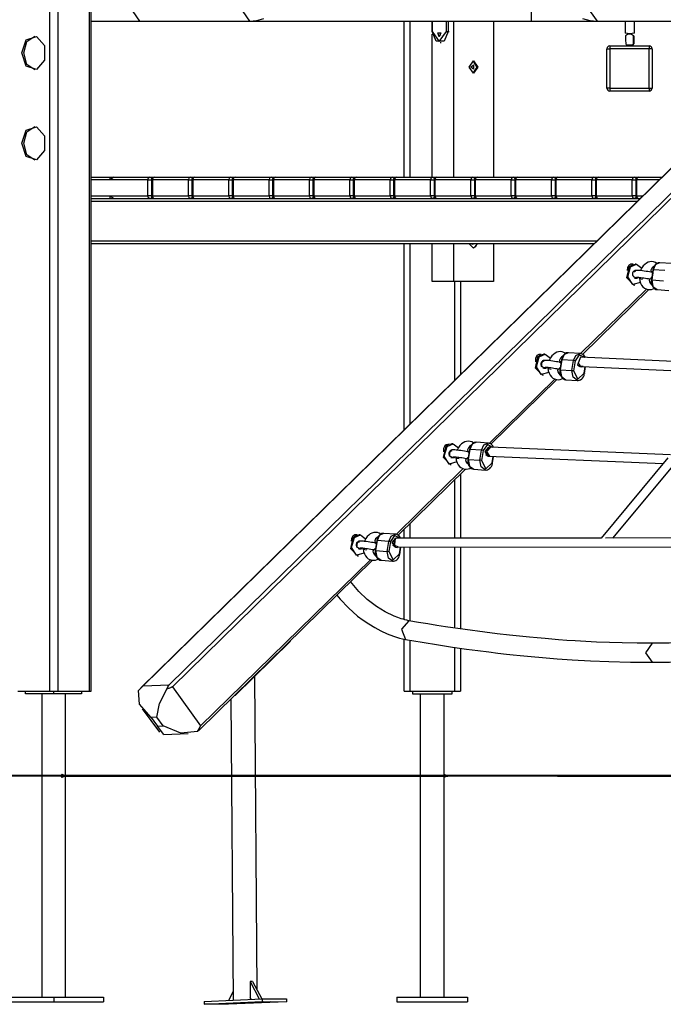
# Model space of a CAD drawing. Units: inches. Extents: x 22 to 193, y 41 to 238.
# Drawn here: x 76 to 87, y 198 to 216 of the extents above; entities that cross this region are included whole.
import ezdxf

# ---------------------------------------------------------------- set-up
doc = ezdxf.new("R2010")
doc.units = ezdxf.units.IN
doc.header["$MEASUREMENT"] = 0
doc.layers.add('Ebene 1', color=7, linetype='Continuous')

# ---------------------------------------------------------------- blocks, each defined once
blk = doc.blocks.new('block 2')
at = {"layer": 'Ebene 1', "color": 179, "lineweight": 25, "true_color": 0x1a171b}
for points in [[(77.059, 203.794), (77.059, 228.72)], [(77.088, 203.794), (77.088, 228.749)], [(76.352, 203.794), (76.352, 228.428)], [(76.494, 228.429), (76.494, 203.794)], [(78.469, 203.906), (91.502, 216.683)], [(91.539, 216.63), (78.523, 203.869)], [(77.943, 215.993), (77.824, 215.825), (77.943, 215.656)], [(79.886, 215.993), (79.768, 215.824), (79.887, 215.656)], [(84.873, 215.993), (84.873, 215.909), (84.873, 215.741), (84.873, 215.656)], [(86.039, 215.993), (85.92, 215.825), (86.039, 215.656)], [(77.086, 215.656), (77.532, 215.656), (77.943, 215.656)], [(77.943, 215.656), (79.569, 215.656)], [(79.569, 215.656), (79.887, 215.656)], [(79.887, 215.656), (80.017, 215.668), (80.143, 215.704)], [(79.887, 215.656), (84.873, 215.656)], [(82.623, 212.894), (82.623, 215.656)], [(82.723, 215.656), (82.723, 212.894)], [(83.113, 215.656), (83.113, 215.475)], [(83.119, 215.656), (83.119, 215.475)], [(83.374, 215.475), (83.374, 215.656)], [(83.402, 215.656), (83.402, 215.475)], [(83.497, 215.656), (83.497, 212.894)], [(84.204, 215.656), (84.204, 212.894)], [(84.873, 215.656), (86.039, 215.656)], [(85.784, 215.704), (85.909, 215.669), (86.039, 215.656)], [(86.039, 215.656), (89.186, 215.656)], [(86.539, 215.656), (86.539, 215.441)], [(86.7, 215.441), (86.7, 215.656)], [(83.119, 215.475), (83.115, 215.475), (83.113, 215.475)], [(83.119, 215.475), (83.246, 215.295), (83.374, 215.475)], [(83.402, 215.475), (83.331, 215.302), (83.189, 215.302), (83.119, 215.475)], [(83.374, 215.475), (83.388, 215.475), (83.402, 215.475)], [(83.402, 215.475), (83.42, 215.475)], [(75.857, 215.094), (75.937, 215.328), (76.116, 215.387), (76.26, 215.224), (76.26, 214.964), (76.116, 214.802), (75.937, 214.859), (75.857, 215.094), (75.857, 215.094)], [(75.892, 215.094), (75.948, 215.297), (76.087, 215.393)], [(89.638, 215.293), (77.968, 203.851)], [(89.645, 215.296), (78.006, 203.885)], [(83.124, 212.894), (83.124, 215.425)], [(83.246, 215.38), (83.219, 215.447), (83.274, 215.447), (83.246, 215.38), (83.246, 215.38)], [(83.273, 215.4), (83.264, 215.425), (83.273, 215.45)], [(86.7, 215.441), (86.62, 215.434), (86.539, 215.441)], [(86.544, 215.395), (86.545, 215.324), (86.546, 215.252)], [(86.686, 215.255), (86.685, 215.326), (86.684, 215.397)], [(86.689, 215.395), (86.69, 215.323), (86.691, 215.252)], [(83.261, 215.275), (83.278, 215.275)], [(86.213, 215.168), (86.227, 215.168), (86.263, 215.168)], [(86.213, 214.469), (86.213, 215.168)], [(86.263, 215.219), (86.263, 215.204), (86.263, 215.168)], [(86.263, 215.219), (86.962, 215.219)], [(86.962, 215.168), (86.263, 215.168)], [(86.263, 215.168), (86.263, 214.469)], [(86.566, 215.238), (86.616, 215.238), (86.667, 215.239)], [(86.566, 215.238), (86.567, 215.219)], [(86.667, 215.219), (86.667, 215.239)], [(86.671, 215.236), (86.67, 215.236), (86.667, 215.236)], [(86.672, 215.219), (86.671, 215.236)], [(86.962, 215.219), (86.962, 215.204), (86.962, 215.168)], [(87.013, 215.168), (86.998, 215.168), (86.962, 215.168)], [(86.962, 214.469), (86.962, 215.168)], [(87.013, 215.168), (87.013, 214.469)], [(76.087, 214.795), (75.948, 214.891), (75.892, 215.094)], [(83.773, 214.844), (83.85, 214.954), (83.928, 214.844), (83.85, 214.734), (83.773, 214.844), (83.773, 214.844)], [(83.843, 214.954), (83.914, 214.844), (83.843, 214.734)], [(83.804, 214.844), (83.852, 214.883), (83.852, 214.805), (83.804, 214.844), (83.804, 214.844)], [(86.263, 214.469), (86.227, 214.469), (86.213, 214.469)], [(86.263, 214.469), (86.263, 214.433), (86.263, 214.418)], [(86.263, 214.469), (86.962, 214.469)], [(86.962, 214.418), (86.263, 214.418)], [(86.962, 214.469), (86.998, 214.469), (87.013, 214.469)], [(86.962, 214.469), (86.962, 214.433), (86.962, 214.418)], [(75.857, 213.494), (75.937, 213.728), (76.116, 213.786), (76.26, 213.624), (76.26, 213.364), (76.116, 213.201), (75.937, 213.259), (75.857, 213.494), (75.857, 213.494)], [(75.892, 213.494), (75.948, 213.697), (76.087, 213.793)], [(76.087, 213.195), (75.948, 213.291), (75.892, 213.494)], [(77.088, 212.894), (77.42, 212.894)], [(77.49, 212.894), (77.42, 212.844)], [(77.42, 212.844), (77.42, 212.894)], [(77.42, 212.894), (77.49, 212.894)], [(77.49, 212.894), (78.127, 212.894)], [(78.092, 212.844), (78.102, 212.879), (78.127, 212.894)], [(78.159, 212.865), (78.146, 212.886), (78.127, 212.894)], [(78.127, 212.894), (78.204, 212.894)], [(78.204, 212.894), (78.18, 212.879), (78.169, 212.844)], [(78.204, 212.894), (78.841, 212.894)], [(78.841, 212.894), (78.816, 212.879), (78.806, 212.844)], [(78.841, 212.894), (78.86, 212.886), (78.873, 212.865)], [(78.841, 212.894), (78.919, 212.894)], [(78.919, 212.894), (78.894, 212.879), (78.884, 212.844)], [(78.919, 212.894), (79.555, 212.894)], [(79.555, 212.894), (79.53, 212.879), (79.52, 212.844)], [(79.555, 212.894), (79.574, 212.886), (79.587, 212.865)], [(79.555, 212.894), (79.633, 212.894)], [(79.633, 212.894), (79.608, 212.879), (79.598, 212.844)], [(79.633, 212.894), (80.269, 212.894)], [(80.269, 212.894), (80.244, 212.879), (80.234, 212.844)], [(80.269, 212.894), (80.289, 212.886), (80.302, 212.865)], [(80.269, 212.894), (80.347, 212.894)], [(80.347, 212.894), (80.322, 212.879), (80.312, 212.844)], [(80.347, 212.894), (80.984, 212.894)], [(80.984, 212.894), (80.959, 212.879), (80.948, 212.844)], [(80.984, 212.894), (81.003, 212.886), (81.016, 212.865)], [(80.984, 212.894), (81.062, 212.894)], [(81.061, 212.894), (81.036, 212.879), (81.026, 212.844)], [(81.061, 212.894), (81.698, 212.894)], [(81.698, 212.894), (81.673, 212.879), (81.662, 212.844)], [(81.698, 212.894), (81.717, 212.886), (81.73, 212.865)], [(81.698, 212.894), (81.776, 212.894)], [(81.776, 212.894), (81.751, 212.879), (81.74, 212.844)], [(81.776, 212.894), (82.412, 212.894)], [(82.412, 212.894), (82.387, 212.879), (82.376, 212.844)], [(82.412, 212.894), (82.431, 212.886), (82.444, 212.865)], [(82.412, 212.894), (82.49, 212.894)], [(82.49, 212.894), (82.465, 212.879), (82.454, 212.844)], [(82.49, 212.894), (83.126, 212.894)], [(83.126, 212.894), (83.101, 212.879), (83.091, 212.844)], [(83.126, 212.894), (83.145, 212.886), (83.158, 212.865)], [(83.126, 212.894), (83.204, 212.894)], [(83.204, 212.894), (83.179, 212.879), (83.168, 212.844)], [(83.204, 212.894), (83.84, 212.894)], [(83.84, 212.894), (83.815, 212.879), (83.805, 212.844)], [(83.84, 212.894), (83.859, 212.886), (83.873, 212.865)], [(83.84, 212.894), (83.918, 212.894)], [(83.918, 212.894), (83.893, 212.879), (83.883, 212.844)], [(83.918, 212.894), (84.554, 212.894)], [(84.554, 212.894), (84.529, 212.879), (84.519, 212.844)], [(84.554, 212.894), (84.573, 212.886), (84.586, 212.865)], [(84.554, 212.894), (84.632, 212.894)], [(84.632, 212.894), (84.607, 212.879), (84.597, 212.844)], [(84.632, 212.894), (85.269, 212.894)], [(85.269, 212.894), (85.243, 212.879), (85.233, 212.844)], [(85.269, 212.894), (85.288, 212.886), (85.301, 212.865)], [(85.269, 212.894), (85.346, 212.894)], [(85.346, 212.894), (85.321, 212.879), (85.311, 212.844)], [(85.346, 212.894), (85.983, 212.894)], [(85.983, 212.894), (85.958, 212.879), (85.948, 212.844)], [(85.983, 212.894), (86.002, 212.886), (86.015, 212.865)], [(85.983, 212.894), (86.061, 212.894)], [(86.061, 212.894), (86.035, 212.879), (86.025, 212.844)], [(86.061, 212.894), (86.697, 212.894)], [(86.697, 212.894), (86.672, 212.879), (86.662, 212.844)], [(86.697, 212.894), (86.716, 212.886), (86.729, 212.865)], [(86.697, 212.894), (86.775, 212.894)], [(86.775, 212.894), (86.75, 212.879), (86.74, 212.844)], [(86.775, 212.894), (87.191, 212.894)], [(77.42, 212.844), (77.088, 212.844)], [(78.092, 212.844), (77.42, 212.844)], [(78.092, 212.844), (78.122, 212.844), (78.155, 212.844)], [(78.092, 212.564), (78.092, 212.844)], [(78.155, 212.844), (78.155, 212.564)], [(78.155, 212.844), (78.159, 212.844), (78.169, 212.844)], [(78.806, 212.844), (78.169, 212.844)], [(78.169, 212.844), (78.169, 212.564)], [(78.806, 212.844), (78.836, 212.844), (78.869, 212.844)], [(78.806, 212.564), (78.806, 212.844)], [(78.869, 212.844), (78.869, 212.564)], [(78.869, 212.844), (78.873, 212.844), (78.884, 212.844)], [(79.52, 212.844), (78.884, 212.844)], [(78.884, 212.844), (78.884, 212.564)], [(79.52, 212.844), (79.55, 212.844), (79.583, 212.844)], [(79.52, 212.564), (79.52, 212.844)], [(79.583, 212.844), (79.583, 212.564)], [(79.583, 212.844), (79.587, 212.844), (79.598, 212.844)], [(80.234, 212.844), (79.598, 212.844)], [(79.598, 212.844), (79.598, 212.564)], [(80.234, 212.844), (80.264, 212.844), (80.297, 212.844)], [(80.234, 212.564), (80.234, 212.844)], [(80.297, 212.844), (80.297, 212.564)], [(80.297, 212.844), (80.301, 212.844), (80.312, 212.844)], [(80.948, 212.844), (80.312, 212.844)], [(80.312, 212.844), (80.312, 212.564)], [(80.948, 212.844), (80.979, 212.844), (81.011, 212.844)], [(80.948, 212.564), (80.948, 212.844)], [(81.011, 212.844), (81.011, 212.564)], [(81.011, 212.844), (81.015, 212.844), (81.026, 212.844)], [(81.662, 212.844), (81.026, 212.844)], [(81.026, 212.844), (81.026, 212.564)], [(81.662, 212.844), (81.693, 212.844), (81.725, 212.844)], [(81.662, 212.564), (81.662, 212.844)], [(81.725, 212.844), (81.725, 212.564)], [(81.725, 212.844), (81.729, 212.844), (81.74, 212.844)], [(82.376, 212.844), (81.74, 212.844)], [(81.74, 212.844), (81.74, 212.564)], [(82.376, 212.844), (82.407, 212.844), (82.439, 212.844)], [(82.376, 212.564), (82.376, 212.844)], [(82.439, 212.844), (82.439, 212.564)], [(82.439, 212.844), (82.443, 212.844), (82.454, 212.844)], [(83.091, 212.844), (82.454, 212.844)], [(82.454, 212.844), (82.454, 212.564)], [(83.091, 212.844), (83.121, 212.844), (83.154, 212.844)], [(83.091, 212.564), (83.091, 212.844)], [(83.154, 212.844), (83.154, 212.564)], [(83.154, 212.844), (83.158, 212.844), (83.168, 212.844)], [(83.805, 212.844), (83.168, 212.844)], [(83.168, 212.844), (83.168, 212.564)], [(83.805, 212.844), (83.836, 212.844), (83.868, 212.844)], [(83.805, 212.564), (83.805, 212.844)], [(83.868, 212.844), (83.868, 212.564)], [(83.868, 212.844), (83.872, 212.844), (83.883, 212.844)], [(84.519, 212.844), (83.883, 212.844)], [(83.883, 212.844), (83.883, 212.564)], [(84.519, 212.844), (84.55, 212.844), (84.582, 212.844)], [(84.519, 212.564), (84.519, 212.844)], [(84.582, 212.844), (84.582, 212.564)], [(84.582, 212.844), (84.586, 212.844), (84.597, 212.844)], [(85.233, 212.844), (84.597, 212.844)], [(84.597, 212.844), (84.597, 212.564)], [(85.233, 212.844), (85.264, 212.844), (85.296, 212.844)], [(85.233, 212.564), (85.233, 212.844)], [(85.296, 212.844), (85.296, 212.564)], [(85.296, 212.844), (85.3, 212.844), (85.311, 212.844)], [(85.948, 212.844), (85.311, 212.844)], [(85.311, 212.844), (85.311, 212.564)], [(85.948, 212.844), (85.978, 212.844), (86.011, 212.844)], [(85.948, 212.564), (85.948, 212.844)], [(86.011, 212.844), (86.011, 212.564)], [(86.011, 212.844), (86.014, 212.844), (86.025, 212.844)], [(86.662, 212.844), (86.025, 212.844)], [(86.025, 212.844), (86.025, 212.564)], [(86.662, 212.844), (86.692, 212.844), (86.725, 212.844)], [(86.662, 212.564), (86.662, 212.844)], [(86.725, 212.844), (86.725, 212.564)], [(86.725, 212.844), (86.729, 212.844), (86.74, 212.844)], [(86.74, 212.844), (86.74, 212.564)], [(87.14, 212.844), (86.74, 212.844)], [(77.088, 212.564), (77.42, 212.564)], [(77.088, 212.514), (86.803, 212.514)], [(77.42, 212.564), (77.49, 212.514)], [(77.42, 212.514), (77.42, 212.564)], [(77.42, 212.564), (78.092, 212.564)], [(78.127, 212.514), (78.102, 212.529), (78.092, 212.564)], [(78.155, 212.564), (78.122, 212.564), (78.092, 212.564)], [(78.127, 212.514), (78.146, 212.522), (78.159, 212.544)], [(78.169, 212.564), (78.159, 212.564), (78.155, 212.564)], [(78.169, 212.564), (78.18, 212.529), (78.204, 212.514)], [(78.169, 212.564), (78.806, 212.564)], [(78.806, 212.564), (78.816, 212.529), (78.841, 212.514)], [(78.869, 212.564), (78.836, 212.564), (78.806, 212.564)], [(78.873, 212.544), (78.86, 212.522), (78.841, 212.514)], [(78.884, 212.564), (78.873, 212.564), (78.869, 212.564)], [(78.884, 212.564), (78.894, 212.529), (78.919, 212.514)], [(78.884, 212.564), (79.52, 212.564)], [(79.52, 212.564), (79.53, 212.529), (79.555, 212.514)], [(79.583, 212.564), (79.55, 212.564), (79.52, 212.564)], [(79.587, 212.544), (79.574, 212.522), (79.555, 212.514)], [(79.598, 212.564), (79.587, 212.564), (79.583, 212.564)], [(79.598, 212.564), (79.608, 212.529), (79.633, 212.514)], [(79.598, 212.564), (80.234, 212.564)], [(80.297, 212.564), (80.264, 212.564), (80.234, 212.564)], [(80.234, 212.564), (80.244, 212.529), (80.269, 212.514)], [(80.302, 212.544), (80.289, 212.522), (80.269, 212.514)], [(80.312, 212.564), (80.301, 212.564), (80.297, 212.564)], [(80.312, 212.564), (80.322, 212.529), (80.347, 212.514)], [(80.312, 212.564), (80.948, 212.564)], [(81.011, 212.564), (80.979, 212.564), (80.948, 212.564)], [(80.948, 212.564), (80.959, 212.529), (80.984, 212.514)], [(81.016, 212.544), (81.003, 212.522), (80.984, 212.514)], [(81.026, 212.564), (81.015, 212.564), (81.011, 212.564)], [(81.026, 212.564), (81.036, 212.529), (81.061, 212.514)], [(81.026, 212.564), (81.662, 212.564)], [(81.725, 212.564), (81.693, 212.564), (81.662, 212.564)], [(81.662, 212.564), (81.673, 212.529), (81.698, 212.514)], [(81.73, 212.544), (81.717, 212.522), (81.698, 212.514)], [(81.74, 212.564), (81.729, 212.564), (81.725, 212.564)], [(81.74, 212.564), (81.751, 212.529), (81.776, 212.514)], [(81.74, 212.564), (82.376, 212.564)], [(82.376, 212.564), (82.387, 212.529), (82.412, 212.514)], [(82.439, 212.564), (82.407, 212.564), (82.376, 212.564)], [(82.444, 212.544), (82.431, 212.522), (82.412, 212.514)], [(82.454, 212.564), (82.443, 212.564), (82.439, 212.564)], [(82.454, 212.564), (82.465, 212.529), (82.49, 212.514)], [(82.454, 212.564), (83.091, 212.564)], [(83.091, 212.564), (83.101, 212.529), (83.126, 212.514)], [(83.154, 212.564), (83.121, 212.564), (83.091, 212.564)], [(83.158, 212.544), (83.145, 212.522), (83.126, 212.514)], [(83.168, 212.564), (83.158, 212.564), (83.154, 212.564)], [(83.168, 212.564), (83.179, 212.529), (83.204, 212.514)], [(83.168, 212.564), (83.805, 212.564)], [(83.805, 212.564), (83.815, 212.529), (83.84, 212.514)], [(83.868, 212.564), (83.836, 212.564), (83.805, 212.564)], [(83.873, 212.544), (83.859, 212.522), (83.84, 212.514)], [(83.883, 212.564), (83.872, 212.564), (83.868, 212.564)], [(83.883, 212.564), (83.893, 212.529), (83.918, 212.514)], [(83.883, 212.564), (84.519, 212.564)], [(84.582, 212.564), (84.55, 212.564), (84.519, 212.564)], [(84.519, 212.564), (84.529, 212.529), (84.554, 212.514)], [(84.586, 212.544), (84.573, 212.522), (84.554, 212.514)], [(84.597, 212.564), (84.586, 212.564), (84.582, 212.564)], [(84.597, 212.564), (84.607, 212.529), (84.632, 212.514)], [(84.597, 212.564), (85.233, 212.564)], [(85.233, 212.564), (85.243, 212.529), (85.269, 212.514)], [(85.296, 212.564), (85.264, 212.564), (85.233, 212.564)], [(85.301, 212.544), (85.288, 212.522), (85.269, 212.514)], [(85.311, 212.564), (85.3, 212.564), (85.296, 212.564)], [(85.311, 212.564), (85.321, 212.529), (85.346, 212.514)], [(85.311, 212.564), (85.948, 212.564)], [(86.011, 212.564), (85.978, 212.564), (85.948, 212.564)], [(85.948, 212.564), (85.958, 212.529), (85.983, 212.514)], [(86.015, 212.544), (86.002, 212.522), (85.983, 212.514)], [(86.025, 212.564), (86.014, 212.564), (86.011, 212.564)], [(86.025, 212.564), (86.035, 212.529), (86.061, 212.514)], [(86.025, 212.564), (86.662, 212.564)], [(86.662, 212.564), (86.672, 212.529), (86.697, 212.514)], [(86.725, 212.564), (86.692, 212.564), (86.662, 212.564)], [(86.729, 212.544), (86.716, 212.522), (86.697, 212.514)], [(86.74, 212.564), (86.729, 212.564), (86.725, 212.564)], [(86.74, 212.564), (86.75, 212.529), (86.775, 212.514)], [(86.74, 212.564), (86.855, 212.564)], [(86.752, 212.464), (77.089, 212.464)], [(85.987, 211.714), (77.088, 211.714)], [(77.089, 211.764), (86.038, 211.764)], [(82.623, 208.415), (82.623, 211.714)], [(82.723, 211.714), (82.723, 208.513)], [(83.124, 211.044), (83.124, 211.714)], [(83.497, 211.714), (83.497, 211.044)], [(83.925, 211.714), (83.85, 211.634), (83.775, 211.714)], [(83.86, 211.714), (83.836, 211.699), (83.813, 211.714)], [(83.911, 211.714), (83.886, 211.659), (83.843, 211.634)], [(84.204, 211.714), (84.204, 211.044)], [(86.686, 210.985), (86.567, 211.109), (86.612, 211.308)], [(86.604, 211.331), (86.58, 211.292), (86.575, 211.243)], [(86.806, 211.03), (86.67, 210.993), (86.583, 211.131), (86.632, 211.307)], [(86.679, 211.351), (86.639, 211.351), (86.604, 211.331)], [(86.612, 211.308), (86.659, 211.344), (86.711, 211.354)], [(86.632, 211.307), (86.737, 211.352), (86.831, 211.282)], [(86.731, 211.353), (86.711, 211.354)], [(87.1, 211.368), (87.072, 211.384), (87.041, 211.394), (87.008, 211.398), (86.975, 211.395), (86.943, 211.386), (86.913, 211.371), (86.885, 211.35), (86.857, 211.322), (86.834, 211.289), (86.809, 211.24)], [(87.008, 211.28), (86.993, 211.247), (86.998, 211.218)], [(87.053, 211.318), (87.028, 211.301), (87.008, 211.28)], [(87.151, 211.378), (87.139, 211.379), (87.118, 211.375), (87.098, 211.366), (87.08, 211.352), (87.063, 211.336), (87.049, 211.314), (87.037, 211.29), (87.032, 211.272), (87.029, 211.252)], [(87.153, 211.379), (87.076, 211.345), (87.033, 211.253)], [(87.359, 211.364), (87.153, 211.379)], [(86.77, 211.242), (86.755, 211.243), (86.742, 211.243), (86.73, 211.243), (86.718, 211.242), (86.712, 211.241), (86.705, 211.239), (86.699, 211.236), (86.692, 211.232), (86.684, 211.226), (86.678, 211.219), (86.672, 211.21), (86.667, 211.2), (86.664, 211.189), (86.664, 211.178), (86.666, 211.168), (86.668, 211.158), (86.672, 211.15), (86.676, 211.144), (86.681, 211.138), (86.686, 211.133), (86.691, 211.13), (86.695, 211.127), (86.7, 211.125), (86.704, 211.123), (86.705, 211.122), (86.705, 211.122)], [(86.688, 211.217), (86.705, 211.23), (86.723, 211.233)], [(86.696, 211.11), (86.714, 211.108)], [(86.713, 211.109), (86.709, 211.107), (86.704, 211.105)], [(86.705, 211.122), (86.728, 211.118), (86.751, 211.123)], [(86.705, 211.122), (86.718, 211.117)], [(86.714, 211.108), (86.712, 211.109), (86.71, 211.109)], [(86.714, 211.108), (86.726, 211.108), (86.737, 211.108), (86.743, 211.108), (86.75, 211.109), (86.756, 211.11), (86.762, 211.111), (86.769, 211.114)], [(86.733, 211.107), (86.724, 211.104), (86.714, 211.103)], [(86.718, 211.117), (86.744, 211.112), (86.77, 211.121)], [(86.736, 211.124), (86.738, 211.124), (86.741, 211.124), (86.746, 211.124), (86.753, 211.123), (86.761, 211.123)], [(86.761, 211.123), (86.775, 211.122), (86.791, 211.12), (86.814, 211.118), (86.839, 211.114), (86.866, 211.11), (86.894, 211.106), (86.922, 211.102), (86.947, 211.097), (86.974, 211.092)], [(87, 211.209), (86.993, 211.21), (86.966, 211.216), (86.938, 211.221), (86.906, 211.226), (86.874, 211.231), (86.843, 211.235), (86.813, 211.239), (86.79, 211.241), (86.77, 211.242)], [(86.787, 211.12), (86.788, 211.108), (86.794, 211.06), (86.809, 211.015), (86.827, 210.981), (86.851, 210.951), (86.878, 210.93), (86.907, 210.914), (86.939, 210.905), (86.971, 210.902), (87.003, 210.906), (87.035, 210.916), (87.053, 210.924)], [(86.791, 211.099), (86.795, 211.104), (86.801, 211.118)], [(87.005, 211.115), (86.993, 211.105), (86.984, 211.096), (86.976, 211.087)], [(86.995, 211.222), (86.996, 211.221), (86.996, 211.22), (86.998, 211.218)], [(87, 211.221), (87.025, 211.184)], [(87.028, 211.253), (87.001, 211.075)], [(87.033, 211.253), (87.006, 211.075)], [(87.033, 211.253), (87.029, 211.253), (87.028, 211.253)], [(87.24, 211.239), (87.033, 211.253)], [(83.497, 211.044), (83.124, 211.044)], [(84.204, 211.044), (83.497, 211.044)], [(83.523, 209.298), (83.523, 211.044)], [(83.623, 211.044), (83.623, 209.396)], [(86.686, 210.985), (86.706, 210.984)], [(86.791, 211.099), (86.845, 211.09)], [(86.975, 211.089), (86.971, 211.086), (86.968, 211.083), (86.965, 211.082)], [(86.972, 211.039), (86.966, 211.068), (86.974, 211.088)], [(87.011, 210.985), (86.988, 211.011), (86.972, 211.039)], [(87.003, 211.075), (87.001, 211.066), (86.999, 211.058), (86.999, 211.029), (87.004, 211.002), (87.013, 210.975), (87.026, 210.952), (87.042, 210.932), (87.062, 210.916), (87.081, 210.906), (87.1, 210.903), (87.104, 210.903), (87.107, 210.903)], [(87.001, 211.075), (87.002, 211.076), (87.006, 211.075)], [(87.006, 211.075), (87.026, 210.957), (87.105, 210.902)], [(87.006, 211.075), (87.213, 211.061)], [(85.749, 209.769), (86.915, 210.912)], [(85.783, 209.757), (86.954, 210.905)], [(87.105, 210.902), (87.312, 210.888)], [(84.975, 209.734), (84.948, 209.684), (84.95, 209.625)], [(85.068, 209.392), (84.949, 209.515), (84.994, 209.715)], [(85.188, 209.437), (85.052, 209.4), (84.965, 209.538), (85.014, 209.713)], [(85.049, 209.754), (85.009, 209.754), (84.975, 209.734)], [(84.994, 209.715), (85.041, 209.751), (85.093, 209.761)], [(85.014, 209.713), (85.119, 209.759), (85.213, 209.688)], [(85.113, 209.759), (85.093, 209.761)], [(85.482, 209.775), (85.453, 209.791), (85.422, 209.801), (85.39, 209.805), (85.357, 209.802), (85.325, 209.793), (85.295, 209.777), (85.267, 209.757), (85.239, 209.729), (85.215, 209.696), (85.191, 209.646)], [(85.435, 209.725), (85.41, 209.708), (85.39, 209.687)], [(85.533, 209.784), (85.521, 209.785), (85.5, 209.781), (85.48, 209.772), (85.461, 209.759), (85.445, 209.742), (85.43, 209.721), (85.419, 209.697), (85.414, 209.678), (85.411, 209.658)], [(85.534, 209.785), (85.458, 209.752), (85.415, 209.659)], [(85.741, 209.771), (85.534, 209.785)], [(85.622, 209.645), (85.665, 209.738), (85.741, 209.771)], [(85.823, 209.7), (85.724, 209.746), (85.65, 209.641)], [(85.823, 209.7), (85.724, 209.746), (85.65, 209.641)], [(85.832, 209.702), (85.821, 209.721), (85.805, 209.741), (85.785, 209.757), (85.766, 209.767), (85.746, 209.77), (85.741, 209.77), (85.735, 209.769)], [(84.955, 209.645), (84.945, 209.646)], [(85.151, 209.649), (85.137, 209.65), (85.124, 209.65), (85.112, 209.65), (85.1, 209.649), (85.094, 209.647), (85.087, 209.645), (85.08, 209.643), (85.074, 209.639), (85.066, 209.633), (85.059, 209.626), (85.053, 209.617), (85.049, 209.607), (85.046, 209.596), (85.046, 209.584), (85.047, 209.574), (85.05, 209.565), (85.054, 209.557), (85.058, 209.55), (85.063, 209.545), (85.068, 209.54), (85.073, 209.536), (85.077, 209.534), (85.082, 209.531), (85.086, 209.529), (85.086, 209.529), (85.087, 209.529)], [(85.115, 209.513), (85.058, 209.542), (85.07, 209.624)], [(85.07, 209.624), (85.086, 209.636), (85.105, 209.64)], [(85.382, 209.615), (85.375, 209.617), (85.348, 209.622), (85.319, 209.627), (85.287, 209.632), (85.255, 209.637), (85.224, 209.641), (85.195, 209.645), (85.172, 209.647), (85.151, 209.649)], [(85.39, 209.687), (85.375, 209.653), (85.38, 209.624)], [(85.377, 209.628), (85.378, 209.628), (85.378, 209.626), (85.38, 209.624)], [(85.382, 209.627), (85.406, 209.591)], [(85.41, 209.659), (85.383, 209.482)], [(85.415, 209.659), (85.388, 209.482)], [(85.415, 209.659), (85.411, 209.66), (85.41, 209.659)], [(85.622, 209.645), (85.415, 209.659)], [(85.595, 209.468), (85.622, 209.645)], [(85.65, 209.641), (85.635, 209.644), (85.622, 209.645)], [(85.65, 209.641), (85.623, 209.464)], [(85.65, 209.641), (85.623, 209.464)], [(85.739, 209.54), (85.714, 209.55), (85.694, 209.574)], [(85.747, 209.704), (85.696, 209.572)], [(85.696, 209.572), (85.738, 209.544)], [(85.792, 209.541), (85.749, 209.546), (85.721, 209.589)], [(85.739, 209.54), (85.772, 209.538)], [(88.659, 209.569), (85.747, 209.704)], [(85.772, 209.542), (88.531, 209.415)], [(85.813, 209.422), (85.83, 209.54)], [(85.813, 209.422), (85.83, 209.54)], [(85.819, 209.42), (85.837, 209.539)], [(85.068, 209.392), (85.088, 209.39)], [(85.078, 209.516), (85.097, 209.515)], [(85.095, 209.515), (85.091, 209.513), (85.086, 209.512)], [(85.087, 209.528), (85.11, 209.524), (85.133, 209.529)], [(85.087, 209.528), (85.1, 209.523)], [(85.097, 209.515), (85.094, 209.515), (85.092, 209.516)], [(85.097, 209.515), (85.108, 209.514), (85.119, 209.514), (85.125, 209.515), (85.132, 209.515), (85.138, 209.516), (85.144, 209.518), (85.15, 209.521)], [(85.1, 209.523), (85.126, 209.519), (85.152, 209.528)], [(85.118, 209.53), (85.12, 209.53), (85.123, 209.53), (85.128, 209.53), (85.135, 209.53), (85.143, 209.529)], [(85.143, 209.529), (85.157, 209.528), (85.172, 209.527), (85.195, 209.524), (85.22, 209.521), (85.248, 209.517), (85.276, 209.513), (85.303, 209.508), (85.329, 209.504), (85.352, 209.499)], [(85.169, 209.527), (85.17, 209.515), (85.176, 209.466), (85.19, 209.421), (85.209, 209.388), (85.233, 209.358), (85.259, 209.336), (85.289, 209.321), (85.32, 209.311), (85.353, 209.308), (85.385, 209.313), (85.417, 209.323), (85.435, 209.33)], [(85.172, 209.506), (85.177, 209.51), (85.183, 209.525)], [(85.172, 209.506), (85.227, 209.497)], [(85.356, 209.496), (85.352, 209.492), (85.35, 209.49), (85.347, 209.488)], [(85.353, 209.445), (85.347, 209.474), (85.356, 209.495)], [(85.393, 209.391), (85.369, 209.417), (85.353, 209.445)], [(85.387, 209.521), (85.375, 209.511), (85.366, 209.502), (85.357, 209.493)], [(85.384, 209.481), (85.382, 209.473), (85.381, 209.464), (85.381, 209.436), (85.386, 209.408), (85.395, 209.382), (85.408, 209.358), (85.424, 209.338), (85.443, 209.323), (85.462, 209.313), (85.482, 209.309), (85.485, 209.309), (85.489, 209.31)], [(85.383, 209.482), (85.384, 209.482), (85.388, 209.482)], [(85.388, 209.482), (85.408, 209.364), (85.487, 209.308)], [(85.388, 209.482), (85.595, 209.468)], [(85.694, 209.295), (85.614, 209.35), (85.595, 209.468)], [(85.623, 209.464), (85.609, 209.466), (85.595, 209.468)], [(85.623, 209.464), (85.698, 209.315), (85.813, 209.422)], [(85.623, 209.464), (85.698, 209.315), (85.813, 209.422)], [(85.673, 209.3), (85.69, 209.295), (85.707, 209.295), (85.728, 209.298), (85.749, 209.307), (85.767, 209.321), (85.784, 209.337), (85.798, 209.359), (85.809, 209.383), (85.814, 209.401), (85.817, 209.421)], [(85.813, 209.422), (85.817, 209.421), (85.819, 209.42)], [(84.129, 208.181), (85.291, 209.32)], [(84.161, 208.167), (85.33, 209.313)], [(85.487, 209.308), (85.694, 209.295)], [(83.4, 208.159), (83.371, 208.154), (83.345, 208.136)], [(83.366, 208.13), (83.412, 208.166), (83.465, 208.175)], [(83.386, 208.128), (83.491, 208.174), (83.585, 208.103)], [(83.485, 208.174), (83.465, 208.175)], [(83.854, 208.19), (83.825, 208.205), (83.794, 208.216), (83.762, 208.219), (83.729, 208.216), (83.697, 208.207), (83.667, 208.192), (83.639, 208.172), (83.611, 208.144), (83.587, 208.11), (83.563, 208.062)], [(83.905, 208.199), (83.893, 208.2), (83.872, 208.196), (83.852, 208.187), (83.833, 208.174), (83.817, 208.157), (83.802, 208.136), (83.791, 208.112), (83.786, 208.093), (83.783, 208.073)], [(83.906, 208.2), (83.83, 208.167), (83.786, 208.074)], [(84.113, 208.186), (83.906, 208.2)], [(83.993, 208.06), (84.036, 208.152), (84.113, 208.186)], [(84.197, 208.11), (84.098, 208.162), (84.021, 208.056)], [(84.197, 208.11), (84.098, 208.162), (84.021, 208.056)], [(84.206, 208.112), (84.193, 208.136), (84.176, 208.156), (84.157, 208.171), (84.138, 208.181), (84.118, 208.185), (84.113, 208.185), (84.107, 208.184)], [(83.327, 208.06), (83.316, 208.061)], [(83.345, 208.136), (83.319, 208.088), (83.319, 208.031)], [(83.44, 207.806), (83.321, 207.93), (83.366, 208.13)], [(83.56, 207.852), (83.424, 207.814), (83.336, 207.953), (83.386, 208.128)], [(83.523, 208.064), (83.509, 208.065), (83.496, 208.065), (83.484, 208.065), (83.472, 208.064), (83.466, 208.062), (83.459, 208.06), (83.452, 208.057), (83.446, 208.053), (83.438, 208.048), (83.431, 208.041), (83.425, 208.031), (83.421, 208.022), (83.418, 208.011), (83.418, 207.999), (83.419, 207.989), (83.422, 207.979), (83.426, 207.972), (83.43, 207.965), (83.435, 207.96), (83.44, 207.955), (83.445, 207.951), (83.449, 207.949), (83.453, 207.946), (83.458, 207.944), (83.458, 207.944), (83.459, 207.943)], [(83.487, 207.928), (83.43, 207.957), (83.442, 208.038)], [(83.442, 208.038), (83.458, 208.051), (83.477, 208.054)], [(83.754, 208.03), (83.746, 208.031), (83.72, 208.037), (83.691, 208.042), (83.659, 208.047), (83.627, 208.052), (83.596, 208.056), (83.567, 208.06), (83.544, 208.062), (83.523, 208.064)], [(83.762, 208.102), (83.746, 208.068), (83.751, 208.039)], [(83.749, 208.043), (83.749, 208.042), (83.75, 208.041), (83.751, 208.039)], [(83.754, 208.042), (83.778, 208.006)], [(83.781, 208.074), (83.755, 207.897)], [(83.786, 208.074), (83.76, 207.897)], [(83.807, 208.14), (83.782, 208.123), (83.762, 208.102)], [(83.786, 208.074), (83.783, 208.074), (83.781, 208.074)], [(83.993, 208.06), (83.786, 208.074)], [(83.967, 207.883), (83.993, 208.06)], [(84.021, 208.056), (84.007, 208.058), (83.993, 208.06)], [(84.021, 208.056), (83.995, 207.879)], [(84.021, 208.056), (83.995, 207.879)], [(84.111, 207.955), (84.057, 208.039), (84.122, 208.115)], [(84.12, 208.114), (84.069, 207.982)], [(84.069, 207.982), (84.112, 207.954)], [(84.144, 207.953), (84.09, 208.039), (84.159, 208.112)], [(84.155, 208.113), (84.122, 208.115)], [(87.339, 207.98), (84.155, 208.112)], [(83.442, 207.806), (83.46, 207.805)], [(83.45, 207.931), (83.468, 207.93)], [(83.465, 207.929), (83.462, 207.928), (83.458, 207.927)], [(83.459, 207.943), (83.482, 207.939), (83.505, 207.944)], [(83.459, 207.943), (83.471, 207.938)], [(83.468, 207.93), (83.466, 207.93), (83.464, 207.93)], [(83.468, 207.93), (83.48, 207.929), (83.491, 207.929), (83.497, 207.929), (83.504, 207.93), (83.509, 207.931), (83.515, 207.933), (83.522, 207.935)], [(83.471, 207.938), (83.498, 207.934), (83.524, 207.942)], [(83.49, 207.945), (83.492, 207.945), (83.495, 207.945), (83.5, 207.945), (83.507, 207.945), (83.515, 207.944)], [(83.515, 207.944), (83.529, 207.943), (83.544, 207.941), (83.567, 207.939), (83.592, 207.936), (83.62, 207.932), (83.648, 207.928), (83.675, 207.923), (83.701, 207.918), (83.724, 207.914)], [(83.541, 207.941), (83.541, 207.93), (83.548, 207.882), (83.562, 207.836), (83.581, 207.802), (83.605, 207.773), (83.631, 207.751), (83.661, 207.735), (83.692, 207.726), (83.725, 207.724), (83.757, 207.727), (83.789, 207.737), (83.807, 207.745)], [(83.544, 207.921), (83.549, 207.925), (83.555, 207.94)], [(83.544, 207.921), (83.599, 207.912)], [(83.725, 207.86), (83.719, 207.889), (83.728, 207.91)], [(83.728, 207.91), (83.724, 207.907), (83.722, 207.904), (83.719, 207.903)], [(83.765, 207.806), (83.741, 207.832), (83.725, 207.86)], [(83.759, 207.936), (83.747, 207.926), (83.738, 207.918), (83.729, 207.908)], [(83.756, 207.896), (83.754, 207.888), (83.753, 207.879), (83.753, 207.851), (83.758, 207.823), (83.767, 207.797), (83.779, 207.773), (83.796, 207.753), (83.815, 207.738), (83.834, 207.727), (83.854, 207.724), (83.857, 207.724), (83.861, 207.725)], [(83.755, 207.897), (83.756, 207.897), (83.76, 207.897)], [(83.76, 207.897), (83.779, 207.779), (83.859, 207.724)], [(83.76, 207.897), (83.967, 207.883)], [(84.066, 207.709), (83.986, 207.765), (83.967, 207.883)], [(83.995, 207.879), (83.98, 207.881), (83.967, 207.883)], [(83.995, 207.879), (84.07, 207.73), (84.184, 207.837)], [(83.995, 207.879), (84.07, 207.73), (84.184, 207.837)], [(84.045, 207.715), (84.062, 207.71), (84.079, 207.709), (84.1, 207.713), (84.12, 207.722), (84.139, 207.735), (84.155, 207.752), (84.17, 207.773), (84.181, 207.797), (84.186, 207.816), (84.189, 207.836)], [(84.112, 207.954), (87.21, 207.825)], [(84.184, 207.837), (84.201, 207.95)], [(84.184, 207.837), (84.201, 207.95)], [(84.184, 207.837), (84.189, 207.836), (84.191, 207.835)], [(84.191, 207.835), (84.208, 207.95)], [(87.291, 207.923), (86.112, 206.504)], [(86.321, 206.504), (87.414, 207.821)], [(82.484, 206.569), (83.672, 207.733)], [(82.518, 206.556), (83.712, 207.726)], [(83.623, 207.639), (83.623, 206.503)], [(83.859, 207.724), (84.066, 207.709)], [(83.523, 206.503), (83.523, 207.541)], [(82.723, 206.757), (82.723, 206.503)], [(82.213, 206.576), (82.184, 206.592), (82.153, 206.602), (82.121, 206.605), (82.088, 206.602), (82.056, 206.593), (82.026, 206.578), (81.998, 206.558), (81.97, 206.53), (81.947, 206.496), (81.923, 206.448)], [(82.264, 206.585), (82.252, 206.586), (82.231, 206.582), (82.211, 206.573), (82.193, 206.56), (82.176, 206.543), (82.162, 206.522), (82.151, 206.498), (82.145, 206.479), (82.142, 206.46)], [(82.266, 206.586), (82.189, 206.553), (82.146, 206.46)], [(82.473, 206.572), (82.266, 206.586)], [(82.623, 206.503), (82.623, 206.658)], [(81.799, 206.192), (81.68, 206.316), (81.725, 206.516)], [(81.716, 206.539), (81.691, 206.498), (81.687, 206.448)], [(81.919, 206.238), (81.783, 206.2), (81.696, 206.339), (81.745, 206.514)], [(81.792, 206.559), (81.752, 206.559), (81.716, 206.539)], [(81.725, 206.516), (81.772, 206.552), (81.825, 206.562)], [(81.745, 206.514), (81.85, 206.56), (81.944, 206.489)], [(81.883, 206.45), (81.868, 206.451), (81.855, 206.451), (81.843, 206.451), (81.831, 206.45), (81.825, 206.448), (81.818, 206.446), (81.812, 206.443), (81.805, 206.44), (81.797, 206.434), (81.79, 206.427), (81.784, 206.418), (81.78, 206.408), (81.777, 206.397), (81.777, 206.386), (81.778, 206.375), (81.781, 206.365), (81.785, 206.358), (81.79, 206.351), (81.794, 206.346), (81.799, 206.341), (81.804, 206.337), (81.808, 206.335), (81.813, 206.332), (81.817, 206.33), (81.818, 206.33), (81.818, 206.329)], [(81.846, 206.315), (81.789, 206.343), (81.801, 206.424)], [(81.801, 206.424), (81.818, 206.437), (81.836, 206.44)], [(81.844, 206.56), (81.825, 206.562)], [(82.113, 206.416), (82.106, 206.418), (82.079, 206.423), (82.05, 206.428), (82.019, 206.433), (81.987, 206.438), (81.956, 206.442), (81.926, 206.446), (81.903, 206.448), (81.883, 206.45)], [(82.121, 206.488), (82.106, 206.454), (82.111, 206.425)], [(82.109, 206.429), (82.109, 206.428), (82.109, 206.427), (82.111, 206.425)], [(82.113, 206.428), (82.138, 206.392)], [(82.141, 206.46), (82.114, 206.283)], [(82.146, 206.46), (82.119, 206.283)], [(82.167, 206.526), (82.141, 206.509), (82.121, 206.488)], [(82.146, 206.46), (82.142, 206.46), (82.141, 206.46)], [(82.353, 206.446), (82.146, 206.46)], [(82.326, 206.269), (82.353, 206.446)], [(82.353, 206.446), (82.396, 206.538), (82.473, 206.572)], [(82.381, 206.442), (82.367, 206.444), (82.353, 206.446)], [(82.381, 206.442), (82.354, 206.265)], [(82.381, 206.442), (82.354, 206.265)], [(82.553, 206.503), (82.455, 206.547), (82.381, 206.442)], [(82.553, 206.503), (82.455, 206.547), (82.381, 206.442)], [(82.47, 206.341), (82.416, 206.425), (82.481, 206.501)], [(82.429, 206.371), (82.479, 206.502)], [(82.525, 206.343), (82.458, 206.375), (82.466, 206.471)], [(82.562, 206.504), (82.552, 206.522), (82.536, 206.542), (82.516, 206.558), (82.497, 206.567), (82.477, 206.571), (82.472, 206.571), (82.466, 206.57)], [(86.113, 206.504), (82.479, 206.502)], [(89.751, 206.506), (86.187, 206.504)], [(81.809, 206.317), (81.828, 206.316)], [(81.818, 206.329), (81.841, 206.325), (81.864, 206.33)], [(81.826, 206.316), (81.822, 206.314), (81.818, 206.313)], [(81.819, 206.329), (81.831, 206.324)], [(81.828, 206.316), (81.825, 206.316), (81.823, 206.317)], [(81.828, 206.316), (81.839, 206.315), (81.85, 206.315), (81.857, 206.315), (81.863, 206.316), (81.869, 206.317), (81.875, 206.319), (81.881, 206.321)], [(81.831, 206.324), (81.858, 206.32), (81.883, 206.328)], [(81.849, 206.331), (81.851, 206.331), (81.854, 206.331), (81.859, 206.331), (81.866, 206.331), (81.874, 206.33)], [(81.874, 206.33), (81.888, 206.329), (81.904, 206.327), (81.927, 206.325), (81.952, 206.322), (81.979, 206.318), (82.007, 206.314), (82.035, 206.309), (82.06, 206.304), (82.087, 206.299)], [(81.9, 206.327), (81.901, 206.316), (81.907, 206.268), (81.922, 206.222), (81.94, 206.188), (81.964, 206.159), (81.991, 206.137), (82.02, 206.122), (82.051, 206.112), (82.084, 206.11), (82.116, 206.114), (82.148, 206.123), (82.166, 206.131)], [(81.904, 206.307), (81.909, 206.311), (81.914, 206.326)], [(81.904, 206.307), (81.958, 206.297)], [(82.087, 206.296), (82.084, 206.293), (82.081, 206.291), (82.078, 206.289)], [(82.085, 206.246), (82.079, 206.275), (82.087, 206.296)], [(82.124, 206.192), (82.1, 206.218), (82.085, 206.246)], [(82.119, 206.322), (82.106, 206.312), (82.097, 206.304), (82.089, 206.294)], [(82.116, 206.282), (82.114, 206.274), (82.112, 206.265), (82.112, 206.237), (82.117, 206.209), (82.126, 206.183), (82.139, 206.159), (82.155, 206.14), (82.175, 206.124), (82.194, 206.113), (82.213, 206.11), (82.217, 206.11), (82.22, 206.111)], [(82.114, 206.283), (82.115, 206.283), (82.119, 206.283)], [(82.119, 206.283), (82.139, 206.165), (82.218, 206.11)], [(82.119, 206.283), (82.326, 206.269)], [(82.425, 206.095), (82.346, 206.151), (82.326, 206.269)], [(82.354, 206.265), (82.34, 206.267), (82.326, 206.269)], [(82.354, 206.265), (82.429, 206.116), (82.544, 206.223)], [(82.354, 206.265), (82.429, 206.116), (82.544, 206.223)], [(82.473, 206.343), (82.429, 206.371)], [(82.47, 206.341), (82.503, 206.339)], [(82.509, 206.343), (89.702, 206.346)], [(82.544, 206.223), (82.562, 206.343)], [(82.544, 206.223), (82.562, 206.343)], [(82.55, 206.221), (82.569, 206.343)], [(82.623, 205.061), (82.623, 206.343)], [(82.723, 206.343), (82.723, 205.039)], [(83.523, 204.911), (83.523, 206.343)], [(83.623, 206.343), (83.623, 204.897)], [(79.002, 203.109), (82.066, 206.113)], [(79.024, 203.177), (82.027, 206.12)], [(81.799, 206.192), (81.819, 206.191)], [(82.218, 206.11), (82.425, 206.095)], [(82.405, 206.101), (82.421, 206.096), (82.439, 206.095), (82.46, 206.099), (82.48, 206.108), (82.498, 206.121), (82.515, 206.138), (82.53, 206.16), (82.54, 206.184), (82.545, 206.202), (82.549, 206.222)], [(82.544, 206.223), (82.549, 206.222), (82.55, 206.221)], [(82.711, 205.041), (82.674, 205.049), (82.636, 205.058), (82.605, 205.066), (82.573, 205.076), (82.512, 205.096), (82.449, 205.121), (82.292, 205.198), (82.136, 205.295), (81.973, 205.419), (81.826, 205.557), (81.675, 205.734)], [(81.433, 205.496), (81.495, 205.421), (81.64, 205.267), (81.802, 205.124), (81.899, 205.051), (81.998, 204.983), (82.104, 204.918), (82.213, 204.86), (82.324, 204.809), (82.435, 204.766), (82.544, 204.733), (82.652, 204.71)], [(82.711, 205.041), (82.579, 204.893), (82.652, 204.71)], [(87.016, 204.641), (86.752, 204.642), (86.486, 204.648), (86.259, 204.654), (86.03, 204.663), (85.842, 204.673), (85.653, 204.684), (85.505, 204.693), (85.356, 204.704), (85.239, 204.713), (85.121, 204.723), (84.982, 204.735), (84.842, 204.748), (84.665, 204.766), (84.487, 204.785), (84.271, 204.81), (84.054, 204.836), (83.707, 204.883), (83.358, 204.934), (83.202, 204.958), (83.046, 204.984), (82.878, 205.012), (82.711, 205.041)], [(80.612, 204.677), (79.634, 203.718)], [(80.608, 204.683), (80.612, 204.677)], [(82.623, 203.794), (82.623, 204.717)], [(82.652, 204.71), (82.944, 204.659), (83.236, 204.612), (83.482, 204.575), (83.727, 204.54), (83.927, 204.513), (84.126, 204.487), (84.281, 204.469), (84.435, 204.451), (84.556, 204.438), (84.677, 204.426), (84.875, 204.406), (85.073, 204.389), (85.336, 204.368), (85.598, 204.349), (85.925, 204.331), (86.248, 204.317), (86.634, 204.307), (87.017, 204.304)], [(82.723, 204.698), (82.723, 203.794)], [(89.06, 204.748), (88.836, 204.725), (88.68, 204.711), (88.522, 204.698), (88.32, 204.683), (88.117, 204.671), (87.867, 204.658), (87.616, 204.649), (87.317, 204.643), (87.016, 204.641)], [(83.523, 203.794), (83.523, 204.57)], [(83.623, 204.555), (83.623, 203.794)], [(87.016, 204.641), (86.897, 204.472), (87.017, 204.304)], [(87.017, 204.304), (87.323, 204.306), (87.628, 204.313), (87.883, 204.322), (88.137, 204.334), (88.345, 204.347), (88.55, 204.362), (88.829, 204.386)], [(80.024, 198.497), (79.98, 204.057)], [(75.786, 203.794), (76.352, 203.794)], [(75.927, 203.744), (75.927, 203.794)], [(76.352, 203.794), (76.423, 203.794), (76.494, 203.794)], [(76.423, 203.744), (76.423, 203.794)], [(76.494, 203.794), (77.059, 203.794)], [(76.917, 203.794), (76.917, 203.744)], [(77.059, 203.794), (77.081, 203.794), (77.088, 203.794)], [(78.006, 203.885), (77.964, 203.848), (77.926, 203.804)], [(78.148, 203.33), (77.942, 203.562), (77.926, 203.804)], [(78.006, 203.885), (78.469, 203.906)], [(78.251, 203.335), (78.294, 203.578), (78.426, 203.827)], [(78.426, 203.827), (78.446, 203.869), (78.469, 203.906)], [(78.523, 203.869), (78.522, 203.868), (78.522, 203.868), (78.521, 203.868), (78.52, 203.867), (78.518, 203.866), (78.517, 203.866), (78.514, 203.865), (78.511, 203.863), (78.505, 203.861), (78.499, 203.858), (78.488, 203.854), (78.475, 203.849), (78.463, 203.843), (78.451, 203.838), (78.438, 203.832), (78.426, 203.827)], [(78.523, 203.869), (79.024, 203.177)], [(82.623, 203.794), (82.652, 203.794), (82.723, 203.794)], [(82.723, 203.794), (83.523, 203.794)], [(82.773, 203.794), (82.773, 203.744)], [(83.473, 203.744), (83.473, 203.794)], [(83.523, 203.794), (83.594, 203.794), (83.623, 203.794)], [(76.423, 203.744), (75.927, 203.744)], [(76.211, 203.744), (76.211, 198.374)], [(76.917, 203.744), (76.423, 203.744)], [(76.635, 198.374), (76.635, 203.744)], [(79.559, 203.655), (79.602, 198.325)], [(79.634, 203.718), (79.623, 203.717)], [(79.63, 203.724), (79.634, 203.718)], [(82.773, 203.744), (83.473, 203.744)], [(82.911, 203.744), (82.911, 198.374)], [(83.334, 198.374), (83.334, 203.744)], [(77.989, 203.483), (78.293, 203.065)], [(78.251, 203.335), (78.148, 203.33)], [(78.148, 203.33), (78.26, 203.176)], [(78.363, 203.181), (78.251, 203.335)], [(78.26, 203.176), (78.363, 203.181)], [(78.375, 203.025), (78.26, 203.176)], [(78.966, 203.08), (78.675, 203.052), (78.363, 203.181)], [(78.966, 203.08), (78.998, 203.128), (79.024, 203.177)], [(79.002, 203.109), (78.966, 203.08)], [(78.375, 203.025), (78.805, 203.044)], [(76.572, 202.319), (76.571, 202.319), (76.568, 202.318), (76.565, 202.317), (76.562, 202.314), (76.559, 202.312), (76.558, 202.308), (76.556, 202.305), (76.555, 202.301), (76.554, 202.297), (76.554, 202.292), (76.555, 202.288), (76.556, 202.284), (76.557, 202.28), (76.559, 202.277), (76.561, 202.274), (76.564, 202.272), (76.567, 202.27), (76.572, 202.269)], [(79.898, 198.651), (79.899, 198.651)], [(79.898, 198.651), (79.9, 198.369)], [(79.92, 198.651), (79.899, 198.651)], [(79.899, 198.651), (80.062, 198.346)], [(79.942, 198.651), (79.92, 198.651)], [(79.942, 198.651), (80.104, 198.347)], [(79.6, 198.48), (79.522, 198.321)], [(75.539, 198.374), (76.423, 198.374)], [(75.539, 198.294), (76.423, 198.294)], [(76.423, 198.374), (77.307, 198.374)], [(76.423, 198.374), (76.423, 198.294)], [(76.423, 198.294), (77.307, 198.294)], [(77.307, 198.374), (77.307, 198.294)], [(79.085, 198.302), (80.114, 198.348)], [(79.085, 198.302), (79.085, 198.251)], [(79.085, 198.251), (80.114, 198.298)], [(79.514, 198.249), (79.085, 198.251)], [(79.368, 198.256), (79.489, 198.257), (79.427, 198.255), (79.368, 198.256), (79.368, 198.256)], [(80.543, 198.296), (79.514, 198.249)], [(79.754, 198.274), (79.875, 198.275), (79.813, 198.272), (79.754, 198.274), (79.754, 198.274)], [(79.901, 198.369), (79.9, 198.369)], [(79.917, 198.339), (79.901, 198.369)], [(80.114, 198.348), (80.543, 198.346)], [(80.114, 198.348), (80.114, 198.298)], [(80.114, 198.298), (80.543, 198.296)], [(80.14, 198.291), (80.261, 198.292), (80.199, 198.29), (80.14, 198.291), (80.14, 198.291)], [(80.543, 198.346), (80.543, 198.296)], [(82.498, 198.374), (83.748, 198.374)], [(82.498, 198.374), (82.498, 198.294)], [(82.498, 198.294), (83.748, 198.294)], [(83.748, 198.374), (83.748, 198.294)]]:
    blk.add_lwpolyline(points, dxfattribs=at)
at = {"layer": 'Ebene 1', "color": 179, "lineweight": 40, "true_color": 0x1a171b}
for points in [[(81.568, 202.294), (71.872, 202.294)], [(76.603, 202.294), (80.481, 202.294)], [(80.481, 202.294), (81.824, 202.294), (83.3, 202.294), (83.396, 202.294)], [(105.594, 202.294), (104.709, 202.294), (103.649, 202.294), (102.428, 202.294), (101.064, 202.294), (99.576, 202.294), (97.984, 202.294), (96.311, 202.294), (94.581, 202.294), (92.817, 202.294), (91.043, 202.294), (89.286, 202.294), (87.568, 202.294), (85.916, 202.294), (84.35, 202.294), (82.895, 202.294), (81.568, 202.294)], [(85.339, 202.294), (86.563, 202.294), (88.304, 202.294), (90.085, 202.294), (91.167, 202.294)]]:
    blk.add_lwpolyline(points, dxfattribs=at)
at = {"layer": 'Ebene 1', "color": 179, "lineweight": 25, "true_color": 0x1a171b}
for points in [[(86.684, 215.397), (86.645, 215.435), (86.582, 215.434), (86.544, 215.395)], [(86.689, 215.395), (86.683, 215.4), (86.676, 215.405), (86.669, 215.409)], [(86.263, 215.219), (86.235, 215.219), (86.213, 215.196), (86.213, 215.168)], [(86.546, 215.252), (86.552, 215.247), (86.559, 215.241), (86.566, 215.238)], [(86.667, 215.239), (86.674, 215.243), (86.68, 215.249), (86.686, 215.255)], [(86.671, 215.236), (86.678, 215.24), (86.685, 215.246), (86.691, 215.252)], [(87.013, 215.168), (87.013, 215.196), (86.99, 215.219), (86.962, 215.219)], [(86.213, 214.469), (86.213, 214.441), (86.235, 214.418), (86.263, 214.418)], [(86.962, 214.418), (86.99, 214.418), (87.013, 214.441), (87.013, 214.469)], [(78.204, 212.894), (78.177, 212.894), (78.155, 212.871), (78.155, 212.844)], [(78.919, 212.894), (78.891, 212.894), (78.869, 212.871), (78.869, 212.844)], [(79.633, 212.894), (79.606, 212.894), (79.583, 212.871), (79.583, 212.844)], [(80.347, 212.894), (80.32, 212.894), (80.297, 212.871), (80.297, 212.844)], [(81.061, 212.894), (81.034, 212.894), (81.011, 212.871), (81.011, 212.844)], [(81.776, 212.894), (81.748, 212.894), (81.725, 212.871), (81.725, 212.844)], [(82.49, 212.894), (82.462, 212.894), (82.439, 212.871), (82.439, 212.844)], [(83.204, 212.894), (83.176, 212.894), (83.154, 212.871), (83.154, 212.844)], [(83.918, 212.894), (83.89, 212.894), (83.868, 212.871), (83.868, 212.844)], [(84.632, 212.894), (84.605, 212.894), (84.582, 212.871), (84.582, 212.844)], [(85.346, 212.894), (85.319, 212.894), (85.296, 212.871), (85.296, 212.844)], [(86.061, 212.894), (86.033, 212.894), (86.011, 212.871), (86.011, 212.844)], [(86.775, 212.894), (86.747, 212.894), (86.725, 212.871), (86.725, 212.844)], [(78.155, 212.564), (78.155, 212.536), (78.177, 212.514), (78.204, 212.514)], [(78.869, 212.564), (78.869, 212.536), (78.891, 212.514), (78.919, 212.514)], [(79.583, 212.564), (79.583, 212.536), (79.606, 212.514), (79.633, 212.514)], [(80.297, 212.564), (80.297, 212.536), (80.32, 212.514), (80.347, 212.514)], [(81.011, 212.564), (81.011, 212.536), (81.034, 212.514), (81.061, 212.514)], [(81.725, 212.564), (81.725, 212.536), (81.748, 212.514), (81.776, 212.514)], [(82.439, 212.564), (82.439, 212.536), (82.462, 212.514), (82.49, 212.514)], [(83.154, 212.564), (83.154, 212.536), (83.176, 212.514), (83.204, 212.514)], [(83.868, 212.564), (83.868, 212.536), (83.89, 212.514), (83.918, 212.514)], [(84.582, 212.564), (84.582, 212.536), (84.605, 212.514), (84.632, 212.514)], [(85.296, 212.564), (85.296, 212.536), (85.319, 212.514), (85.346, 212.514)], [(86.011, 212.564), (86.011, 212.536), (86.033, 212.514), (86.061, 212.514)], [(86.725, 212.564), (86.725, 212.536), (86.747, 212.514), (86.775, 212.514)], [(76.598, 202.294), (76.598, 202.308), (76.586, 202.319), (76.572, 202.319)], [(76.572, 202.269), (76.586, 202.269), (76.598, 202.28), (76.598, 202.294)]]:
    blk.add_open_spline(points, degree=3, dxfattribs=at)
blk.add_open_spline([(83.334, 202.269), (83.349, 202.269), (83.36, 202.28), (83.36, 202.294), (83.36, 202.308), (83.348, 202.319), (83.334, 202.319)], degree=3, knots=[0, 0, 0, 0, 1, 1, 1, 2, 2, 2, 2], dxfattribs=at)

msp = doc.modelspace()

# ---------------------------------------------------------------- block references
at = {"layer": 'Ebene 1'}
msp.add_blockref('block 2', (0, 0), dxfattribs=at)

doc.saveas('drawing.dxf')
